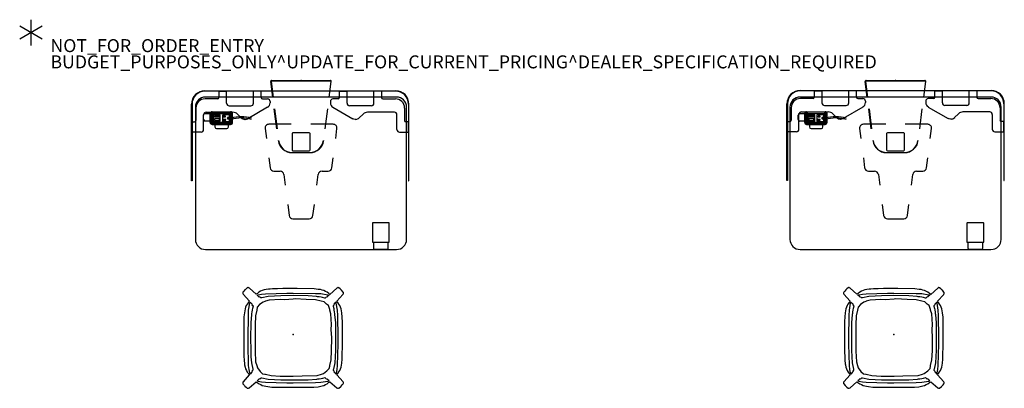
# Model space of a CAD drawing. Units: inches. Extents: x 0 to 923, y 1 to 422.
# Drawn here: x 0 to 152, y 365 to 422 of the extents above; entities that cross this region are included whole.
import ezdxf

# ---------------------------------------------------------------- set-up
doc = ezdxf.new("R2010")
doc.units = ezdxf.units.IN
doc.header["$MEASUREMENT"] = 0
for name, color, linetype in [('DESK', 4, 'Continuous'), ('PROP-BONUS-COUNT', 7, 'Continuous'), ('PROP-BONUS-FINISH', 7, 'Continuous'), ('PROP-BONUS-OTHER', 7, 'Continuous'), ('PROP-BONUS-PROD_NO', 7, 'Continuous'), ('PROP-BONUS-TYPE', 7, 'Continuous'), ('PROP-BONUS-VIEW', 7, 'Continuous'), ('SEAT', 5, 'Continuous'), ('TERRITORY', 5, 'Continuous'), ('TERRITORY-HIDDEN', 5, 'Continuous')]:
    doc.layers.add(name, color=color, linetype=linetype)
doc.styles.get("Standard").update_dxf_attribs({"font": 'arial.ttf'})

# ---------------------------------------------------------------- blocks, each defined once
blk = doc.blocks.new('bbubblep')
at = {"layer": 'PROP-BONUS-COUNT'}
for p, q in [((0, 2), (0, -2)), ((1.7321, -1), (-1.7321, 1)), ((1.7321, 1), (-1.7321, -1))]:
    blk.add_line(p, q, dxfattribs=at)
blk.add_point((0, 0), dxfattribs=at)
at = {"layer": 'PROP-BONUS-FINISH'}
blk.add_attdef('FINISH', (3, -5.5), '', height=2, dxfattribs=at)
at = {"layer": 'PROP-BONUS-OTHER'}
blk.add_attdef('OTHER', (3, -8), '', height=2, dxfattribs=at)
at = {"layer": 'PROP-BONUS-PROD_NO', "flags": 8}
blk.add_attdef('PROD_NO', (3, -3), '', height=2, dxfattribs=at)
at = {"layer": 'PROP-BONUS-TYPE', "flags": 2}
blk.add_attdef('TYPE', (3, -10.5), '', height=2, dxfattribs=at)
at = {"layer": 'PROP-BONUS-VIEW', "flags": 2}
blk.add_attdef('VIEW', (3, -13), '', height=2, dxfattribs=at)
blk = doc.blocks.new('phz300s_2332l04eg_1p')
at = {"layer": 'DESK'}
for p, q in [((-4.54, 0.01), (4.52, 0.01)), ((-4.36, -2.53), (-4.67, -0.14)), ((-4.62, -0.13), (-4.31, -2.53)), ((-4.54, -0.04), (4.52, -0.04)), ((4.6, -0.13), (4.29, -2.53)), ((4.34, -2.53), (4.64, -0.14)), ((-3.74, -7.42), (-4.13, -4.35)), ((-4.08, -4.35), (-3.69, -7.41)), ((4.06, -4.35), (3.67, -7.41)), ((3.72, -7.42), (4.11, -4.35)), ((-15, -5.98), (-15, -5.32)), ((-14.75, -5.07), (-13.75, -5.07)), ((-13.98, -6.44), (-13.98, -5.11)), ((-13.89, -5.29), (-13.89, -6.27)), ((-13.75, -5.07), (-13.75, -6.5)), ((-13.74, -5.19), (-13.74, -6.36)), ((-13.68, -4.81), (-10.83, -4.81)), ((-13.68, -5.17), (-13.68, -6.38)), ((-10.89, -5.11), (-13.62, -5.11)), ((-13.61, -5.07), (-10.9, -5.07)), ((-13.55, -5.12), (-13.55, -6.43)), ((-10.98, -5.12), (-13.55, -5.12)), ((-13.4, -5.25), (-13.5, -5.33)), ((-13.5, -5.33), (-13.5, -6.23)), ((-11.01, -4.89), (-13.49, -4.89)), ((-12.5, -5.25), (-13.4, -5.25)), ((-13.33, -5.66), (-13.33, -5.41)), ((-13.33, -5.41), (-12.57, -5.41)), ((-12.57, -5.66), (-13.33, -5.66)), ((-13.33, -5.89), (-13.33, -6.13)), ((-12.57, -5.89), (-13.33, -5.89)), ((-12.57, -5.41), (-12.57, -5.66)), ((-12.57, -6.13), (-12.57, -5.89)), ((-12.42, -5.33), (-12.5, -5.25)), ((-12.42, -6.22), (-12.42, -5.33)), ((-12, -5.25), (-12.1, -5.33)), ((-12.1, -5.33), (-12.1, -6.23)), ((-11.11, -5.25), (-12, -5.25)), ((-11.95, -5.99), (-11.95, -6.1)), ((-11.58, -5.99), (-11.95, -5.99)), ((-11.92, -5.48), (-11.92, -5.6)), ((-11.61, -5.48), (-11.92, -5.48)), ((-11.92, -5.6), (-11.61, -5.6)), ((-11.61, -5.6), (-11.61, -5.48)), ((-11.58, -6.1), (-11.58, -5.99)), ((-11.16, -5.67), (-11.25, -5.67)), ((-11.25, -5.88), (-11.16, -5.88)), ((-11.16, -5.88), (-11.16, -5.67)), ((-11.02, -5.33), (-11.11, -5.25)), ((-11.02, -6.22), (-11.02, -5.33)), ((-10.98, -6.43), (-10.98, -5.12)), ((-10.83, -6.38), (-10.83, -5.17)), ((-10.77, -6.37), (-10.77, -5.19)), ((-10.62, -6.27), (-10.62, -5.29)), ((-10.53, -6.44), (-10.53, -5.11)), ((-13.75, -6.23), (-14.75, -6.23)), ((-13.75, -6.5), (-11, -6.5)), ((-13.75, -6.5), (-13.25, -6.5)), ((-13.68, -6.74), (-10.83, -6.74)), ((-13.62, -6.44), (-10.89, -6.44)), ((-13.62, -6.49), (-10.9, -6.49)), ((-13.55, -6.43), (-10.98, -6.43)), ((-13.5, -6.23), (-13.4, -6.31)), ((-13.49, -6.66), (-11.01, -6.66)), ((-13.4, -6.31), (-12.52, -6.31)), ((-13.33, -6.13), (-12.57, -6.13)), ((-13.25, -6.5), (-13.25, -7.14)), ((-13, -7.39), (-11.42, -7.39)), ((-12.52, -6.31), (-12.42, -6.22)), ((-12.1, -6.23), (-12.01, -6.31)), ((-12.01, -6.31), (-11.12, -6.31)), ((-11.95, -6.1), (-11.58, -6.1)), ((-11.17, -7.14), (-11.17, -6.5)), ((-11.12, -6.31), (-11.02, -6.22)), ((-5.53, -7.4), (-5.33, -8.92)), ((-1.5, -6.73), (-4.94, -6.73)), ((4.94, -6.73), (1.5, -6.73)), ((5.33, -8.92), (5.53, -7.4)), ((-1.34, -8.08), (-1.38, -8.16)), ((-1.38, -8.16), (-1.38, -10.68)), ((-1.26, -8.04), (-1.34, -8.08)), ((1.26, -8.04), (-1.26, -8.04)), ((1.34, -8.08), (1.26, -8.04)), ((1.38, -8.16), (1.34, -8.08)), ((1.38, -10.68), (1.38, -8.16)), ((-4.95, -11.9), (-4.76, -13.42)), ((-1.39, -11.06), (1.37, -11.06)), ((1.37, -11.11), (-1.39, -11.11)), ((-1.38, -10.68), (-1.34, -10.76)), ((-1.34, -10.76), (-1.26, -10.8)), ((-1.26, -10.8), (1.26, -10.8)), ((1.26, -10.8), (1.34, -10.76)), ((1.34, -10.76), (1.38, -10.68)), ((4.76, -13.42), (4.95, -11.9)), ((-4.17, -13.94), (-3.23, -13.94)), ((-2.64, -14.45), (-2.43, -16.13)), ((2.43, -16.13), (2.64, -14.45)), ((3.23, -13.94), (4.17, -13.94)), ((-2.05, -19.11), (-1.84, -20.78)), ((1.84, -20.78), (2.05, -19.11)), ((-1.25, -21.3), (1.25, -21.3)), ((11.02, -21.92), (10.99, -21.95)), ((10.99, -21.95), (10.99, -24.88)), ((11.06, -21.91), (11.02, -21.92)), ((13.51, -21.91), (11.06, -21.91)), ((13.55, -21.93), (13.51, -21.91)), ((13.57, -21.96), (13.55, -21.93)), ((13.57, -24.89), (13.57, -21.96)), ((10.99, -24.88), (10.99, -24.89)), ((10.99, -24.89), (11.03, -24.9)), ((11.03, -24.9), (13.53, -24.9)), ((11.18, -25.85), (11.18, -24.9)), ((13.38, -24.9), (13.38, -25.85)), ((13.53, -24.9), (13.57, -24.89)), ((11.22, -25.92), (11.18, -25.85)), ((11.31, -26), (11.22, -25.92)), ((11.43, -26.03), (11.31, -26)), ((13.12, -26.03), (11.43, -26.03)), ((13.22, -26.01), (13.12, -26.03)), ((13.33, -25.94), (13.22, -26.01)), ((13.38, -25.85), (13.33, -25.94))]:
    blk.add_line(p, q, dxfattribs=at)
at = {"layer": 'DESK', "extrusion": (0, -1, 0)}
for p, q in [((14.68, -2.53), (-14.68, -2.53)), ((-16.25, -4.1), (-16.25, -24.45)), ((16.25, -24.45), (16.25, -4.1)), ((-14.68, -26.03), (14.68, -26.03))]:
    blk.add_line(p, q, dxfattribs=at)
at = {"layer": 'DESK'}
for centre, radius, start, end in [((-4.54, -0.12), 0.127, 90, 187.25), ((4.52, -0.12), 0.127, 352.75, 90), ((-4.54, -0.12), 0.0787, 90, 187.25), ((4.52, -0.12), 0.0787, 352.75, 90), ((-14.68, -4.1), 1.57, 90, 180), ((14.68, -4.1), 1.57, 0, 90), ((-14.75, -5.32), 0.25, 90, 180), ((-14.75, -5.98), 0.25, 180, 270), ((-13.68, -5.11), 0.3, 90, 180), ((-13.49, -5.29), 0.394, 90, 180), ((-13.61, -5.19), 0.125, 90, 179.7985), ((-13.62, -5.17), 0.06, 90, 180), ((-11.25, -5.78), 0.104, 89.6968, 270.3032), ((-11.01, -5.29), 0.394, 0, 90), ((-10.9, -5.19), 0.125, 0, 90), ((-10.89, -5.17), 0.06, 0, 90), ((-10.83, -5.11), 0.3, 0, 90), ((-9.19, -11.05), 5.49, 73.2613, 106.7387), ((-9.19, -11.25), 5.49, 73.2613, 106.7387), ((-13.68, -6.44), 0.3, 180, 270), ((-13.49, -6.27), 0.394, 180, 270), ((-13.62, -6.37), 0.125, 179.7985, 270), ((-13.62, -6.38), 0.06, 180, 270), ((-13, -7.14), 0.25, 180, 270), ((-11.42, -7.14), 0.25, 270, 0), ((-11.01, -6.27), 0.394, 270, 0), ((-10.9, -6.37), 0.125, 270, 0), ((-10.89, -6.38), 0.06, 270, 0), ((-10.83, -6.44), 0.3, 270, 0), ((-4.94, -7.32), 0.591, 90, 187.25), ((4.94, -7.32), 0.591, 352.75, 90), ((-1.39, -8.97), 2.13, 187.25, 270), ((-1.39, -8.97), 2.09, 187.25, 270), ((1.37, -8.97), 2.09, 270, 352.75), ((1.37, -8.97), 2.13, 270, 352.75), ((-4.17, -13.35), 0.591, 187.25, 270), ((4.17, -13.35), 0.591, 270, 352.75), ((-3.23, -14.53), 0.591, 7.25, 90), ((3.23, -14.53), 0.591, 90, 172.75), ((-1.25, -20.71), 0.591, 187.25, 270), ((1.25, -20.71), 0.591, 270, 352.75), ((-14.68, -24.45), 1.57, 180, 270), ((14.68, -24.45), 1.57, 270, 0)]:
    blk.add_arc(centre, radius, start, end, dxfattribs=at)
blk.add_point((0, 0), dxfattribs=at)
blk = doc.blocks.new('phz330_1433_1p')
at = {"layer": 'TERRITORY'}
for p, q in [((-14.68, -1.52), (14.68, -1.52)), ((14.68, -1.59), (-14.68, -1.59)), ((-16.72, -15.39), (-16.72, -3.56, 0)), ((-16.65, -3.56, 0), (-16.65, -15.39)), ((16.65, -3.56, 0), (16.65, -15.39)), ((16.72, -15.39), (16.72, -3.56, 0)), ((-16.65, -15.39), (-16.72, -15.39)), ((16.65, -15.39), (16.72, -15.39))]:
    blk.add_line(p, q, dxfattribs=at)
for centre, radius, start, end in [((-14.68, -3.56), 2.04, 90, 180), ((-14.68, -3.56), 1.97, 90, 180), ((14.68, -3.56), 2.04, 0, 90), ((14.68, -3.56), 1.97, 0, 90)]:
    blk.add_arc(centre, radius, start, end, dxfattribs=at)
blk.add_point((0, 0), dxfattribs=at)
at = {"layer": 'TERRITORY-HIDDEN'}
for p, q in [((-12.71, -2.78), (-14.64, -2.78)), ((-12.51, -1.59), (-12.51, -2.58)), ((-12.51, -1.59), (-11.33, -1.59)), ((-11.33, -3.44), (-11.33, -1.59)), ((-7.2, -3.44), (-7.2, -1.59)), ((-6.02, -1.59), (-7.2, -1.59)), ((-6.02, -2.58), (-6.02, -1.59)), ((-5.82, -2.78), (-5.03, -2.78)), ((5.82, -2.78), (5.03, -2.78)), ((6.02, -2.58), (6.02, -1.59)), ((6.02, -1.59), (7.2, -1.59)), ((7.2, -3.44), (7.2, -1.59)), ((12.51, -1.59), (11.33, -1.59)), ((11.33, -3.44), (11.33, -1.59)), ((12.51, -1.59), (12.51, -2.58)), ((12.71, -2.78), (14.64, -2.78)), ((-16.06, -4.19), (-16.06, -6.12)), ((-10.94, -3.84), (-7.59, -3.84)), ((-5.03, -4.07), (-8.07, -5.82)), ((-4.64, -3.17), (-4.64, -3.38)), ((4.64, -3.17), (4.64, -3.38)), ((5.03, -4.07), (8.07, -5.82)), ((10.94, -3.84), (7.59, -3.84)), ((16.06, -4.19), (16.06, -6.12)), ((-14.88, -7.5), (-14.88, -5.22)), ((-14.48, -4.82), (-10.36, -4.82)), ((-9.08, -5.69), (-9.67, -5.11)), ((-8.53, -5.93), (-8.46, -5.93)), ((-8.46, -5.93), (-8.26, -5.9)), ((-8.26, -5.9), (-8.07, -5.82)), ((8.26, -5.9), (8.07, -5.82)), ((8.46, -5.93), (8.26, -5.9)), ((8.53, -5.93), (8.46, -5.93)), ((9.08, -5.69), (9.67, -5.11)), ((14.48, -4.82), (10.36, -4.82)), ((14.88, -7.5), (14.88, -5.22)), ((-16.65, -6.32), (-16.25, -6.32)), ((-16.65, -7.89), (-16.65, -6.32)), ((16.65, -6.32), (16.25, -6.32)), ((16.65, -7.89), (16.65, -6.32)), ((-15.27, -7.89), (-16.65, -7.89)), ((15.27, -7.89), (16.65, -7.89))]:
    blk.add_line(p, q, dxfattribs=at)
for centre, radius, start, end in [((-14.64, -4.19), 1.42, 90, 180), ((-12.71, -2.58), 0.197, 270, 0), ((-5.82, -2.58), 0.197, 180, 270), ((-5.03, -3.17), 0.394, 0, 90), ((5.03, -3.17), 0.394, 90, 180), ((5.82, -2.58), 0.197, 270, 0), ((12.71, -2.58), 0.197, 180, 270), ((14.64, -4.19), 1.42, 0, 90), ((-10.94, -3.44), 0.394, 180, 270), ((-7.59, -3.44), 0.394, 270, 0), ((-5.43, -3.38), 0.787, 300, 0), ((5.43, -3.38), 0.787, 180, 240), ((7.59, -3.44), 0.394, 180, 270), ((10.94, -3.44), 0.394, 270, 0), ((-14.48, -5.22), 0.394, 90, 180), ((-10.36, -5.81), 0.984, 45, 90), ((-8.53, -5.14), 0.787, 225, 270), ((8.53, -5.14), 0.787, 270, 315), ((10.36, -5.81), 0.984, 90, 135), ((14.48, -5.22), 0.394, 0, 90), ((-16.25, -6.12), 0.197, 270, 0), ((-15.27, -7.5), 0.394, 270, 0), ((15.27, -7.5), 0.394, 180, 270), ((16.25, -6.12), 0.197, 180, 270)]:
    blk.add_arc(centre, radius, start, end, dxfattribs=at)
blk = doc.blocks.new('LMGS20_H_0P')
at = {"layer": 'SEAT', "linetype": 'Continuous'}
for points in [[(-6.74, -8.21), (-5.68, -7.24), (-5.23, -7.56), (-4.98, -7.7), (-4.73, -7.81), (-4.46, -7.89), (-4.19, -7.95), (-3.87, -8), (-3.24, -8.06), (-0.6, -8.1), (1.59, -8.11), (2.41, -8.1), (3.18, -8.08), (3.86, -8.02), (4.47, -7.9), (4.74, -7.81), (4.99, -7.7), (5.23, -7.56), (5.47, -7.39), (5.68, -7.24), (6.75, -8.21), (6.83, -8.25), (6.89, -8.26), (6.92, -8.27), (6.97, -8.26), (6.99, -8.25), (7.04, -8.22), (7.34, -7.98), (7.41, -7.92), (7.57, -7.74), (7.72, -7.55), (7.75, -7.48), (7.76, -7.4), (7.75, -7.35), (7.7, -7.26), (6.73, -6.19), (6.88, -5.98), (7.05, -5.74), (7.2, -5.5), (7.31, -5.24), (7.39, -4.98), (7.45, -4.71), (7.5, -4.38), (7.55, -3.75), (7.59, -1.12), (7.59, 1.08), (7.6, 1.93), (7.57, 2.67), (7.5, 3.36), (7.39, 3.96), (7.31, 4.22), (7.2, 4.47), (7.05, 4.72), (6.88, 4.96), (6.73, 5.17), (7.68, 6.21), (7.7, 6.23), (7.75, 6.32), (7.76, 6.38), (7.76, 6.4), (7.75, 6.46), (7.74, 6.47), (7.72, 6.53), (7.47, 6.83), (7.41, 6.89), (7.23, 7.06), (7.04, 7.2), (6.97, 7.23), (6.92, 7.24), (6.89, 7.24), (6.84, 7.23), (6.75, 7.18), (5.68, 6.21), (5.51, 6.33), (5.23, 6.54), (5.01, 6.67), (4.74, 6.79), (4.47, 6.87), (4.2, 6.93), (3.88, 6.98), (3.24, 7.04), (0.62, 7.1), (-1.59, 7.09), (-2.41, 7.08), (-3.14, 7.04), (-3.54, 7.02), (-3.8, 6.99), (-4.13, 6.94), (-4.46, 6.88), (-4.74, 6.8), (-4.99, 6.69), (-5.24, 6.54), (-5.48, 6.36), (-5.57, 6.3), (-5.68, 6.22), (-6.71, 7.16), (-6.74, 7.18), (-6.82, 7.23), (-6.88, 7.24), (-6.91, 7.24), (-6.97, 7.24), (-6.98, 7.23), (-7.04, 7.2), (-7.22, 7.05), (-7.33, 6.96), (-7.4, 6.89), (-7.56, 6.72), (-7.71, 6.53), (-7.74, 6.46), (-7.75, 6.38), (-7.74, 6.32), (-7.69, 6.23), (-6.72, 5.17), (-6.84, 5), (-6.87, 4.96), (-7.05, 4.72), (-7.18, 4.49), (-7.19, 4.47), (-7.3, 4.22), (-7.38, 3.96), (-7.44, 3.68), (-7.49, 3.36), (-7.55, 2.73), (-7.59, 2.04), (-7.59, -0.72), (-7.59, -2.1), (-7.59, -2.77), (-7.56, -3.31), (-7.53, -3.93), (-7.48, -4.47), (-7.45, -4.66), (-7.38, -4.98), (-7.3, -5.25), (-7.18, -5.51), (-7.04, -5.75), (-6.87, -5.98), (-6.82, -6.05), (-6.73, -6.19), (-7.69, -7.26), (-7.74, -7.34), (-7.75, -7.4), (-7.75, -7.42), (-7.74, -7.48), (-7.74, -7.5), (-7.71, -7.55), (-7.47, -7.85), (-7.4, -7.91), (-7.23, -8.08), (-7.04, -8.22), (-6.96, -8.26), (-6.92, -8.26), (-6.89, -8.27), (-6.83, -8.26), (-6.74, -8.21)], [(-5.54, 6.09), (-5.36, 6.15), (-4.84, 6.25), (-4.25, 6.31), (-0.95, 6.4), (0.01, 6.4), (3.46, 6.35), (4.29, 6.32), (5.37, 6.14), (5.55, 6.09), (5.3, 5.86), (5.21, 5.77), (5.13, 5.81), (4.95, 5.64), (4.9, 5.64), (4.55, 5.74), (4.33, 5.78), (4.01, 5.83), (3.77, 5.85), (3.6, 5.87), (2.33, 5.98), (0, 6.01), (-1.88, 6), (-2.87, 5.95), (-3.82, 5.89), (-4.8, 5.69), (-4.89, 5.66), (-4.96, 5.66), (-5.11, 5.81), (-5.2, 5.77), (-5.29, 5.87), (-5.54, 6.09)], [(-5.54, -7.11), (-5.36, -7.17), (-4.84, -7.27), (-4.25, -7.33), (-0.95, -7.42), (0, -7.42), (3.45, -7.38), (4.29, -7.34), (5.37, -7.16), (5.54, -7.11), (5.3, -6.89), (5.21, -6.79), (5.13, -6.83), (4.94, -6.67), (4.9, -6.66), (4.54, -6.76), (4.32, -6.8), (4, -6.85), (3.77, -6.87), (3.6, -6.89), (2.33, -7.01), (0, -7.03), (-1.88, -7.02), (-2.87, -6.97), (-3.82, -6.91), (-4.8, -6.71), (-4.89, -6.68), (-4.96, -6.68), (-5.11, -6.83), (-5.21, -6.79), (-5.29, -6.89), (-5.54, -7.11)]]:
    blk.add_lwpolyline(points, dxfattribs=at)
at = {"layer": 'SEAT', "linetype": 'Continuous', "elevation": 0}
for points in [[(-6.61, -6.06), (-6.67, -5.88), (-6.77, -5.35), (-6.83, -4.77), (-6.91, -1.46), (-6.92, -0.51), (-6.87, 2.94), (-6.83, 3.78), (-6.65, 4.85), (-6.6, 5.03), (-6.38, 4.78), (-6.28, 4.7), (-6.32, 4.61), (-6.16, 4.43), (-6.16, 4.38), (-6.25, 4.03), (-6.29, 3.81), (-6.34, 3.49), (-6.37, 3.25), (-6.39, 3.09), (-6.5, 1.81), (-6.53, -0.52), (-6.52, -2.4), (-6.47, -3.39), (-6.4, -4.33), (-6.21, -5.32), (-6.18, -5.41), (-6.18, -5.47), (-6.33, -5.63), (-6.29, -5.72), (-6.39, -5.81), (-6.61, -6.06)], [(-5.82, -0.48), (-5.82, -0.72), (-5.82, -2.52), (-5.76, -4.17), (-5.59, -4.75), (-5.46, -5.12), (-5.07, -5.66), (-4.69, -6.02), (-4.32, -6.08), (-4.23, -6.1), (-3.36, -6.3), (-1.96, -6.37), (0.04, -6.41), (1.39, -6.32), (3.73, -6.27), (4.4, -6.08), (4.68, -5.98), (5.22, -5.59), (5.58, -5.21), (5.64, -4.84), (5.66, -4.75), (5.86, -3.88), (5.93, -2.47), (5.97, -0.48), (5.88, 0.81), (5.93, 1.54), (5.83, 3.21), (5.66, 3.79), (5.64, 3.88), (5.54, 4.17), (5.44, 4.49), (5.15, 4.7), (4.77, 5.06), (4.31, 5.15), (3.44, 5.35), (2.03, 5.41), (0.31, 5.53), (0.04, 5.45), (-1.32, 5.37), (-2, 5.42), (-3.65, 5.32), (-4.23, 5.15), (-4.32, 5.12), (-4.61, 5.02), (-5.14, 4.63), (-5.51, 4.25), (-5.59, 3.79), (-5.79, 2.92), (-5.85, 1.52), (-5.82, -0.48)], [(6.61, -6.06), (6.67, -5.88), (6.77, -5.36), (6.83, -4.77), (6.92, -1.46), (6.92, -0.51), (6.87, 2.94), (6.84, 3.78), (6.66, 4.85), (6.61, 5.03), (6.39, 4.78), (6.29, 4.7), (6.33, 4.61), (6.16, 4.43), (6.16, 4.38), (6.26, 4.03), (6.3, 3.81), (6.35, 3.49), (6.37, 3.25), (6.39, 3.08), (6.51, 1.81), (6.53, -0.52), (6.52, -2.4), (6.47, -3.39), (6.41, -4.33), (6.21, -5.32), (6.18, -5.41), (6.18, -5.47), (6.33, -5.63), (6.29, -5.72), (6.39, -5.81), (6.61, -6.06)]]:
    blk.add_lwpolyline(points, dxfattribs=at)
at = {"layer": 'SEAT'}
blk.add_point((0, 0), dxfattribs=at)

msp = doc.modelspace()

# ---------------------------------------------------------------- block references
ref = msp.add_blockref('bbubblep', (1.73, 419.58))
ref.add_attrib('PROD_NO', 'NOT_FOR_ORDER_ENTRY', (4.73, 416.58), dxfattribs={"layer": 'PROP-BONUS-PROD_NO', "height": 2, "flags": 8})
ref.add_attrib('FINISH', 'BUDGET_PURPOSES_ONLY^ UPDATE_FOR_CURRENT_PRICING^ DEALER_SPECIFICATION_REQUIRED', (4.73, 414.08), dxfattribs={"layer": 'PROP-BONUS-FINISH', "height": 2})
for name, p in [('phz330_1433_1p', (43.17, 412.15)), ('phz300s_2332l04eg_1p', (43.29, 412.2)), ('phz330_1433_1p', (134.78, 412.2)), ('phz300s_2332l04eg_1p', (134.77, 412.2)), ('LMGS20_H_0P', (42.06, 373.07)), ('LMGS20_H_0P', (134.5, 373.07))]:
    msp.add_blockref(name, p)

doc.saveas('drawing.dxf')
